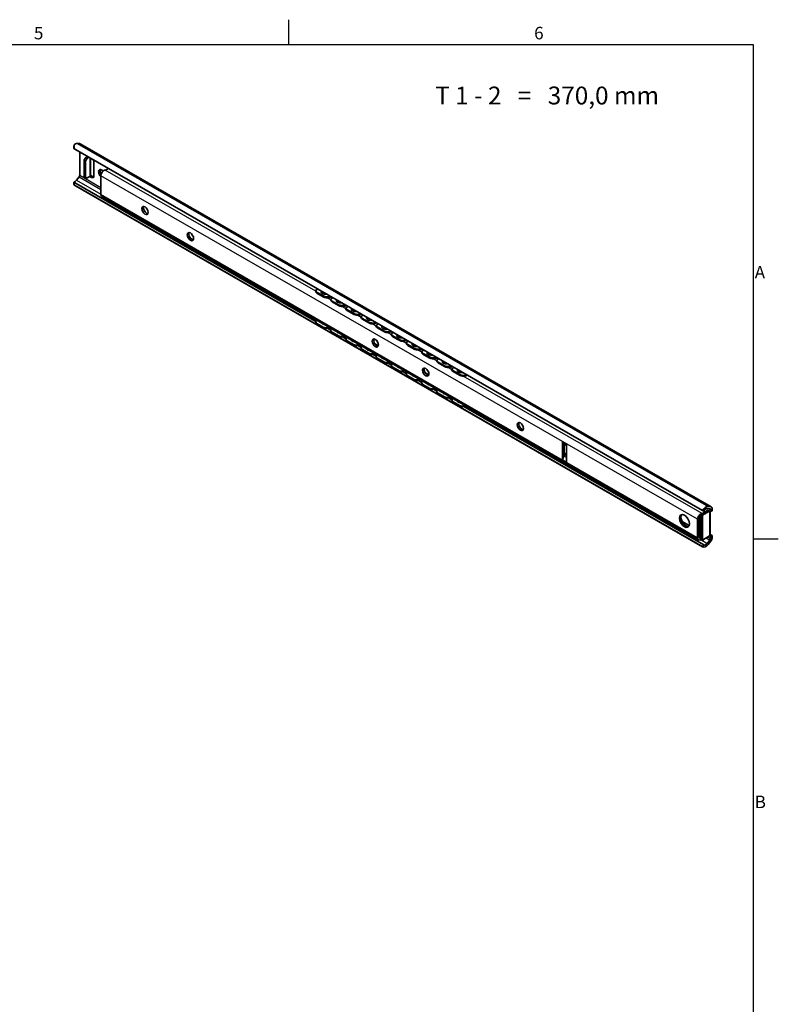
# Model space of a CAD drawing. Units: millimetres. Extents: x 0 to 841, y 0 to 594.
# Drawn here: x 625 to 838, y 315 to 591 of the extents above; entities that cross this region are included whole.
import ezdxf

# ---------------------------------------------------------------- set-up
doc = ezdxf.new("R2010")
doc.units = ezdxf.units.MM
doc.layers.get('0').update_dxf_attribs({"lineweight": 20})
for name, color, linetype, lineweight in [('Border', 7, 'Continuous', 25), ('Symbol', 7, 'Continuous', 20), ('Visible', 7, 'Continuous', 35), ('Visible narrow', 7, 'Continuous', 25)]:
    doc.layers.add(name, color=color, linetype=linetype, lineweight=lineweight)
doc.styles.add('Standard 35', font='txt')

# ---------------------------------------------------------------- blocks, each defined once
blk = doc.blocks.new('Borders TRI')
at = {"layer": 'Border'}
for p, q in [((700.83, 584), (700.83, 591)), ((10, 584), (831, 584)), ((831, 584), (831, 10)), ((831, 445.5), (838, 445.5))]:
    blk.add_line(p, q, dxfattribs=at)
at = {"layer": 'Symbol', "color": 7, "char_height": 3.5, "style": 'Standard 35'}
for s, insert, attachment_point in [('5', (630.75, 584.4), 8), ('6', (770.92, 584.4), 8), ('A', (831.4, 519.75), 4), ('B', (831.4, 371.25), 4)]:
    blk.add_mtext(s, dxfattribs=dict(at, insert=insert, attachment_point=attachment_point))

msp = doc.modelspace()

# ---------------------------------------------------------------- linework, layer by layer
at = {"layer": 'Visible'}
for p, q in [((640.628, 555.4552), (640.628, 554.8539)), ((641.5535, 556.3336), (642.2164, 556.2728)), ((642.4128, 556.212), (819.1895, 454.4131)), ((641.0674, 554.5634), (816.7834, 453.3752)), ((642.2518, 547.3675), (642.2518, 553.8813)), ((643.9793, 552.3727), (643.6757, 552.0341)), ((644.1176, 551.7796), (644.4212, 552.1182)), ((644.1287, 552.497), (644.3922, 552.6487)), ((644.8341, 552.3942), (644.5706, 552.2425)), ((645.2633, 552.1471), (645.2633, 547.272)), ((643.4715, 547.1726), (643.4715, 551.5461)), ((643.9135, 551.2916), (643.9135, 546.9181)), ((646.0144, 551.7145), (646.0428, 551.6829)), ((646.2469, 551.1949), (646.2469, 547.0148)), ((641.3325, 545.9885), (642.075, 546.9117)), ((644.0175, 546.6884), (643.5756, 546.9429)), ((644.4212, 546.6763), (644.1176, 546.6652)), ((644.5706, 546.7241), (645.0802, 547.0175)), ((645.4104, 546.8274), (645.0802, 547.0175)), ((645.2633, 547.4211), (645.8523, 547.0819)), ((646.0428, 546.7619), (645.5598, 546.7796)), ((646.0017, 547.0341), (646.2469, 547.0251)), ((648.1738, 547.2617), (648.1738, 542.0101)), ((640.628, 545.3714), (640.628, 544.7701)), ((640.6285, 545.4133), (708.3723, 506.4023)), ((640.8365, 544.5718), (816.8169, 443.2315)), ((641.0674, 544.4404), (816.7834, 443.2522)), ((815.6518, 445.1624), (648.421, 541.4642)), ((661.0044, 536.7344), (660.9758, 536.7509)), ((673.7323, 529.4049), (673.7037, 529.4214)), ((708.4054, 515.0588), (708.3749, 514.8399)), ((708.7423, 514.3424), (710.5101, 513.3244)), ((708.9565, 515.4686), (708.7596, 515.3951)), ((708.7729, 514.5613), (710.5406, 513.5433)), ((712.7107, 513.3067), (712.2646, 513.1402)), ((712.2951, 513.3591), (712.492, 513.4326)), ((712.6481, 512.6157), (712.6175, 512.3968)), ((712.985, 511.8992), (714.7527, 510.8813)), ((713.1992, 513.0254), (713.0022, 512.952)), ((713.0155, 512.1181), (714.7833, 511.1001)), ((716.9534, 510.8635), (716.5072, 510.6971)), ((716.5377, 510.916), (716.7347, 510.9895)), ((716.8907, 510.1725), (716.8602, 509.9536)), ((717.2276, 509.4561), (718.9954, 508.4381)), ((717.4418, 510.5823), (717.2449, 510.5088)), ((717.2581, 509.675), (719.0259, 508.657)), ((721.196, 508.4204), (720.7498, 508.2539)), ((720.7804, 508.4728), (720.9773, 508.5463)), ((721.6844, 508.1391), (721.4875, 508.0656)), ((708.3798, 506.3067), (708.4104, 506.123)), ((708.7423, 505.8338), (710.5101, 504.8158)), ((708.7729, 505.65), (710.5406, 504.6321)), ((721.1334, 507.7293), (721.1028, 507.5104)), ((721.4702, 507.0129), (723.238, 505.9949)), ((721.5008, 507.2318), (723.2685, 506.2138)), ((725.4386, 505.9772), (724.9925, 505.8107)), ((725.023, 506.0296), (725.22, 506.1031)), ((725.376, 505.2861), (725.3455, 505.0672)), ((725.9271, 505.6959), (725.7301, 505.6224)), ((711.6593, 504.5094), (712.6149, 503.9591)), ((712.6225, 503.8635), (712.653, 503.6798)), ((712.985, 503.3906), (714.7527, 502.3726)), ((713.0155, 503.2069), (714.7833, 502.1889)), ((725.7129, 504.5697), (727.4807, 503.5517)), ((725.7434, 504.7886), (727.5112, 503.7706)), ((729.6813, 503.534), (729.2351, 503.3676)), ((729.2657, 503.5864), (729.4626, 503.6599)), ((729.6186, 502.843), (729.5881, 502.6241)), ((730.1697, 503.2527), (729.9728, 503.1793)), ((715.902, 502.0662), (716.8576, 501.5159)), ((716.8651, 501.4204), (716.8956, 501.2366)), ((717.2276, 500.9474), (718.9954, 499.9294)), ((717.2581, 500.7637), (719.0259, 499.7457)), ((725.0026, 500.0682), (725.9097, 499.5459)), ((729.9555, 502.1265), (731.7233, 501.1086)), ((729.9861, 502.3454), (731.7538, 501.3275)), ((733.9239, 501.0908), (733.4778, 500.9244)), ((733.5083, 501.1433), (733.7052, 501.2168)), ((733.8613, 500.3998), (733.8307, 500.1809)), ((734.1982, 499.6834), (735.9659, 498.6654)), ((734.4124, 500.8096), (734.2154, 500.7361)), ((734.2287, 499.9023), (735.9965, 498.8843)), ((720.1446, 499.623), (721.1002, 499.0727)), ((721.1078, 498.9772), (721.1383, 498.7935)), ((721.4702, 498.5043), (723.238, 497.4863)), ((721.5008, 498.3205), (723.2685, 497.3025)), ((724.3872, 497.1799), (725.3429, 496.6296)), ((725.5279, 499.5778), (725.4993, 499.5943)), ((738.1666, 498.6477), (737.7204, 498.4812)), ((737.7509, 498.7001), (737.9479, 498.7736)), ((738.1039, 497.9566), (738.0734, 497.7377)), ((738.4408, 497.2402), (740.2086, 496.2222)), ((738.655, 498.3664), (738.4581, 498.2929)), ((738.4713, 497.4591), (740.2391, 496.4411)), ((725.3504, 496.534), (725.3809, 496.3503)), ((725.7129, 496.0611), (727.4807, 495.0431)), ((725.7434, 495.8774), (727.5112, 494.8594)), ((728.6299, 494.7367), (729.5855, 494.1864)), ((742.4092, 496.2045), (741.9631, 496.038)), ((741.9936, 496.2569), (742.1905, 496.3304)), ((742.3466, 495.5134), (742.316, 495.2945)), ((742.6834, 494.797), (744.4512, 493.779)), ((742.8976, 495.9232), (742.7007, 495.8497)), ((742.714, 495.0159), (744.4817, 493.9979)), ((729.593, 494.0908), (729.6236, 493.9071)), ((729.9555, 493.6179), (731.7233, 492.5999)), ((729.9861, 493.4342), (731.7538, 492.4162)), ((732.8725, 492.2935), (733.8281, 491.7432)), ((733.8357, 491.6477), (733.8662, 491.4639)), ((739.1448, 491.9243), (740.0518, 491.402)), ((739.1482, 491.9195), (739.7795, 491.556)), ((739.2492, 491.8614), (739.2492, 491.7907)), ((739.6701, 491.4339), (739.6414, 491.4504)), ((739.7795, 491.556), (739.7795, 491.3808)), ((746.6518, 493.7613), (746.2057, 493.5949)), ((746.2362, 493.8138), (746.4332, 493.8872)), ((746.5892, 493.0703), (746.5587, 492.8514)), ((746.9261, 492.3538), (748.6939, 491.3359)), ((747.1403, 493.48), (746.9433, 493.4066)), ((746.9566, 492.5727), (748.7244, 491.5548)), ((750.4789, 491.3706), (750.6758, 491.4441)), ((734.1982, 491.1747), (735.9659, 490.1567)), ((734.2287, 490.991), (735.9965, 489.973)), ((737.1152, 489.8503), (738.0708, 489.3)), ((738.0783, 489.2045), (738.1089, 489.0208)), ((738.4408, 488.7316), (740.2086, 487.7136)), ((750.8945, 491.3181), (750.4483, 491.1517)), ((738.4713, 488.5478), (740.2391, 487.5298)), ((741.3578, 487.4072), (742.3134, 486.8569)), ((742.321, 486.7613), (742.3515, 486.5776)), ((742.6834, 486.2884), (744.4512, 485.2704)), ((742.714, 486.1047), (744.4817, 485.0867)), ((745.6004, 484.964), (746.5561, 484.4137)), ((746.5636, 484.3181), (746.5941, 484.1344)), ((746.9261, 483.8452), (748.6939, 482.8272)), ((746.9566, 483.6615), (748.7244, 482.6435)), ((749.8431, 482.5208), (817.1134, 443.7824)), ((766.1866, 476.164), (766.1579, 476.1805)), ((777.5743, 467.6339), (777.5743, 472.6043)), ((778.635, 471.6115), (777.8084, 472.0875)), ((778.0163, 471.9678), (778.0163, 468.7141)), ((778.3678, 469.1493), (778.0163, 469.3518)), ((778.635, 471.9935), (778.635, 467.0231)), ((777.9745, 468.6624), (778.0163, 468.7141)), ((778.4036, 469.1936), (778.0163, 468.7141)), ((816.2884, 452.3177), (818.1446, 453.3865)), ((818.7633, 453.2339), (816.7304, 452.0632)), ((817.1134, 453.2251), (816.7834, 453.3752)), ((817.5062, 453.1415), (817.177, 453.3311)), ((817.5062, 453.1415), (817.6122, 453.08)), ((818.8517, 453.8968), (818.1092, 453.9649)), ((818.1446, 453.5901), (818.7633, 453.2339)), ((818.3302, 454.5346), (818.9931, 454.4739)), ((818.7633, 453.2339), (819.0285, 453.0812)), ((818.9464, 453.1284), (818.9464, 446.5392)), ((819.0285, 453.0812), (819.0285, 453.6446)), ((819.0285, 453.0812), (819.4704, 453.3357)), ((819.4704, 453.7929), (819.4704, 453.3357)), ((813.0351, 449.1858), (811.0301, 450.3404)), ((815.4046, 445.7083), (815.4046, 450.9599)), ((815.8465, 451.3009), (815.8465, 445.8763)), ((816.7304, 452.0632), (816.2884, 452.3177)), ((816.2884, 445.3685), (816.2884, 452.3177)), ((816.7304, 452.0632), (816.7304, 445.114)), ((816.2884, 447.3123), (815.8465, 447.5668)), ((816.2884, 445.3685), (816.7304, 445.114)), ((816.7304, 445.114), (818.7633, 446.2847)), ((818.1092, 444.1896), (818.8517, 445.1127)), ((818.9931, 444.6986), (818.3302, 443.8743)), ((819.0285, 446.132), (818.7633, 446.2847)), ((818.9464, 446.6883), (819.4704, 446.3865)), ((819.4704, 446.3865), (819.0285, 446.132)), ((819.0285, 445.5685), (819.0285, 446.132)), ((819.4704, 446.3865), (819.4704, 445.9292)), ((816.7834, 443.2522), (817.1134, 443.7824))]:
    msp.add_line(p, q, dxfattribs=at)
for centre in [(710.9295, 514.5359), (715.1722, 512.0927), (719.4148, 509.6496), (723.6575, 507.2064), (727.9001, 504.7632), (732.1427, 502.32), (736.3854, 499.8769), (740.628, 497.4337), (744.8707, 494.9905), (749.1133, 492.5473)]:
    msp.add_arc(centre, 0.9925, 160.298947, 181.761399, dxfattribs=at)
for centre, major_axis, ratio, start_param, end_param in [((642.128, 554.0808), (1.4995, -0.7751), 0.04773732, 3.16626299, 3.95166115), ((640.926, 554.7154), (0.8858, 1.5382), 0.57809312, 0.25986568, 0.67054861), ((641.7391, 555.0421), (0.6737, 1.1699), 0.57809312, 0, 0.25986568), ((644.1287, 552.0882), (-0.2495, -0.4333), 0.57809312, 3.92505711, 4.36138942), ((644.5706, 551.8337), (0.2495, 0.4333), 0.57809312, 0.78346445, 1.21979677), ((643.8251, 551.7497), (-0.2495, -0.4333), 0.57809312, 4.36138942, 5.49585344), ((644.267, 551.4952), (0.2495, 0.4333), 0.57809312, 1.21979677, 2.35426078), ((645.8934, 551.3985), (0.2495, -0.4333), 0.57809312, 0.78733187, 1.92179589), ((641.8982, 547.1639), (0.2495, 0.4333), 0.57809312, 4.44865588, 5.49585344), ((643.8251, 547.3762), (-0.2495, -0.4333), 0.57809312, 5.49585344, 6.28318531), ((644.267, 547.1217), (-0.2495, -0.4333), 0.57809312, 5.49585344, 6.63031745), ((644.5706, 547.1328), (-0.2495, -0.4333), 0.57809312, 0.34713214, 0.78346445), ((644.6383, 547.272), (0.625, 0), 0.5758617, 5.49778714, 6.28318531), ((645.4104, 547.2362), (0.2495, -0.4333), 0.57809312, 5.49972085, 5.93605317), ((645.8523, 547.4907), (0.2495, -0.4333), 0.57809312, 5.49972085, 5.93605317), ((645.8934, 547.2184), (0.2495, -0.4333), 0.57809312, 5.93605317, 7.07051718), ((648.439, 547.8425), (-0.6238, 1.0832), 0.57809312, 5.07532104, 8.33662085), ((648.8809, 548.097), (-0.6238, 1.0832), 0.57809312, 0.36063847, 1.57494723), ((649.014, 547.7455), (0.5929, 1.0297), 0.57809312, 0.31208143, 2.35426078), ((649.7648, 549.881), (-0.5739, -0.9966), 0.57809312, 0.31208143, 1.32249342), ((642.128, 546.1445), (1.0953, 1.6829), 0.60898593, 2.3639398, 3.17478142), ((640.926, 546.5686), (0.5739, 0.9966), 0.57809312, 4.09985899, 4.44865588), ((649.014, 542.4939), (-0.5929, -1.0297), 0.57809312, 5.49585344, 6.28318531), ((660.9901, 537.7644), (-0.6238, 1.0832), 0.57809312, 0.36063847, 2.78095419), ((673.718, 530.4349), (-0.6238, 1.0832), 0.57809312, 0.36063847, 2.78095419), ((709.6435, 514.8861), (-1.238, 0.1727), 0.46734732, 5.57046161, 7.14125794), ((709.6129, 514.6672), (-1.238, 0.1727), 0.46734732, 0, 0.85807263), ((710.9295, 514.5272), (1.0231, -0.1334), 0.46829146, 2.83689014, 5.27162747), ((710.9295, 514.3197), (-1.0231, 0.1334), 0.46829146, 6.09158679, 6.1291627), ((711.4112, 513.8681), (-1.238, 0.1727), 0.46734732, 0.85807263, 2.42886896), ((711.3807, 513.6492), (1.238, -0.1727), 0.46734732, 3.99966528, 5.57046161), ((713.8861, 512.443), (-1.238, 0.1727), 0.46734732, 5.57046161, 7.14125794), ((713.8556, 512.2241), (-1.238, 0.1727), 0.46734732, 0, 0.85807263), ((715.1722, 512.084), (1.0231, -0.1334), 0.46829146, 2.83689014, 5.27162747), ((715.1722, 511.8765), (-1.0231, 0.1334), 0.46829146, 6.09158679, 6.1291627), ((715.6233, 511.2061), (1.238, -0.1727), 0.46734732, 3.99966528, 5.57046161), ((715.6539, 511.425), (-1.238, 0.1727), 0.46734732, 0.85807263, 2.42886896), ((718.1287, 509.9998), (-1.238, 0.1727), 0.46734732, 5.57046161, 7.14125794), ((718.0982, 509.7809), (-1.238, 0.1727), 0.46734732, 0, 0.85807263), ((719.4148, 509.6408), (1.0231, -0.1334), 0.46829146, 2.83689014, 5.27162747), ((719.4148, 509.4333), (-1.0231, 0.1334), 0.46829146, 6.09158679, 6.1291627), ((719.866, 508.7629), (1.238, -0.1727), 0.46734732, 3.99966528, 5.57046161), ((719.8965, 508.9818), (-1.238, 0.1727), 0.46734732, 0.85807263, 2.42886896), ((722.3714, 507.5566), (-1.238, 0.1727), 0.46734732, 5.57046161, 7.14125794), ((709.6129, 506.5116), (-1.2331, -0.2049), 0.66706337, 5.63946743, 6.96574145), ((709.6435, 506.3279), (-1.2331, -0.2049), 0.66706337, 0, 0.68255614), ((710.9295, 506.3396), (1.0174, 0.1876), 0.66481431, 3.32684469, 4.28315525), ((722.3408, 507.3377), (-1.238, 0.1727), 0.46734732, 0, 0.85807263), ((723.6575, 507.1977), (1.0231, -0.1334), 0.46829146, 2.83689014, 5.27162747), ((723.6575, 506.9902), (-1.0231, 0.1334), 0.46829146, 6.09158679, 6.1291627), ((724.1086, 506.3197), (1.238, -0.1727), 0.46734732, 3.99966528, 5.57046161), ((724.1391, 506.5386), (-1.238, 0.1727), 0.46734732, 0.85807263, 2.42886896), ((726.614, 505.1134), (-1.238, 0.1727), 0.46734732, 5.57046161, 7.14125794), ((711.3807, 505.4937), (-1.2331, -0.2049), 0.66706337, 0.68255614, 2.00883016), ((711.4112, 505.3099), (1.2331, 0.2049), 0.66706337, 3.8241488, 5.29357407), ((713.8556, 504.0685), (-1.2331, -0.2049), 0.66706337, 5.63946743, 6.96574145), ((713.8861, 503.8847), (-1.2331, -0.2049), 0.66706337, 0, 0.68255614), ((715.1722, 503.8964), (1.0174, 0.1876), 0.66481431, 3.32684469, 4.28315525), ((726.5835, 504.8945), (-1.238, 0.1727), 0.46734732, 0, 0.85807263), ((727.9001, 504.7545), (1.0231, -0.1334), 0.46829146, 2.83689014, 5.27162747), ((727.9001, 504.547), (-1.0231, 0.1334), 0.46829146, 6.09158679, 6.1291627), ((728.3512, 503.8765), (1.238, -0.1727), 0.46734732, 3.99966528, 5.57046161), ((728.3818, 504.0954), (-1.238, 0.1727), 0.46734732, 0.85807263, 2.42886896), ((730.8567, 502.6703), (-1.238, 0.1727), 0.46734732, 5.57046161, 7.14125794), ((730.8261, 502.4514), (-1.238, 0.1727), 0.46734732, 0, 0.85807263), ((732.1427, 502.3113), (1.0231, -0.1334), 0.46829146, 2.83689014, 5.27162747), ((715.6233, 503.0505), (-1.2331, -0.2049), 0.66706337, 0.68255614, 2.00883016), ((715.6539, 502.8668), (1.2331, 0.2049), 0.66706337, 3.8241488, 5.29357407), ((718.0982, 501.6253), (-1.2331, -0.2049), 0.66706337, 5.63946743, 6.96574145), ((718.1287, 501.4416), (-1.2331, -0.2049), 0.66706337, 0, 0.68255614), ((719.4148, 501.4532), (1.0174, 0.1876), 0.66481431, 3.32684469, 4.28315525), ((719.866, 500.6073), (-1.2331, -0.2049), 0.66706337, 0.68255614, 2.00883016), ((719.8965, 500.4236), (1.2331, 0.2049), 0.66706337, 3.8241488, 5.29357407), ((725.5136, 500.6078), (-0.6238, 1.0832), 0.57809312, 0.36063847, 2.78095419), ((732.1427, 502.1038), (-1.0231, 0.1334), 0.46829146, 6.09158679, 6.1291627), ((732.5939, 501.4334), (1.238, -0.1727), 0.46734732, 3.99966528, 5.57046161), ((732.6244, 501.6523), (-1.238, 0.1727), 0.46734732, 0.85807263, 2.42886896), ((735.0993, 500.2271), (-1.238, 0.1727), 0.46734732, 5.57046161, 7.14125794), ((735.0688, 500.0082), (-1.238, 0.1727), 0.46734732, 0, 0.85807263), ((736.3854, 499.8681), (1.0231, -0.1334), 0.46829146, 2.83689014, 5.27162747), ((736.3854, 499.6606), (-1.0231, 0.1334), 0.46829146, 6.09158679, 6.1291627), ((722.3408, 499.1821), (-1.2331, -0.2049), 0.66706337, 5.63946743, 6.96574145), ((722.3714, 498.9984), (-1.2331, -0.2049), 0.66706337, 0, 0.68255614), ((723.6575, 499.0101), (1.0174, 0.1876), 0.66481431, 3.32684469, 4.28315525), ((724.1086, 498.1641), (-1.2331, -0.2049), 0.66706337, 0.68255614, 2.00883016), ((724.1391, 497.9804), (1.2331, 0.2049), 0.66706337, 3.8241488, 5.29357407), ((726.5835, 496.739), (-1.2331, -0.2049), 0.66706337, 5.63946743, 6.96574145), ((736.8365, 498.9902), (1.238, -0.1727), 0.46734732, 3.99966528, 5.57046161), ((736.8671, 499.2091), (-1.238, 0.1727), 0.46734732, 0.85807263, 2.42886896), ((739.3419, 497.7839), (-1.238, 0.1727), 0.46734732, 5.57046161, 7.14125794), ((739.3114, 497.565), (-1.238, 0.1727), 0.46734732, 0, 0.85807263), ((740.628, 497.425), (1.0231, -0.1334), 0.46829146, 2.83689014, 5.27162747), ((740.628, 497.2175), (-1.0231, 0.1334), 0.46829146, 6.09158679, 6.1291627), ((726.614, 496.5552), (-1.2331, -0.2049), 0.66706337, 0, 0.68255614), ((727.9001, 496.5669), (1.0174, 0.1876), 0.66481431, 3.32684469, 4.28315525), ((728.3512, 495.721), (-1.2331, -0.2049), 0.66706337, 0.68255614, 2.00883016), ((728.3818, 495.5372), (1.2331, 0.2049), 0.66706337, 3.8241488, 5.29357407), ((730.8261, 494.2958), (-1.2331, -0.2049), 0.66706337, 5.63946743, 6.96574145), ((741.0792, 496.547), (1.238, -0.1727), 0.46734732, 3.99966528, 5.57046161), ((741.1097, 496.7659), (-1.238, 0.1727), 0.46734732, 0.85807263, 2.42886896), ((743.5846, 495.3407), (-1.238, 0.1727), 0.46734732, 5.57046161, 7.14125794), ((743.554, 495.1218), (-1.238, 0.1727), 0.46734732, 0, 0.85807263), ((744.8707, 494.9818), (1.0231, -0.1334), 0.46829146, 2.83689014, 5.27162747), ((744.8707, 494.7743), (-1.0231, 0.1334), 0.46829146, 6.09158679, 6.1291627), ((730.8567, 494.112), (-1.2331, -0.2049), 0.66706337, 0, 0.68255614), ((732.1427, 494.1237), (1.0174, 0.1876), 0.66481431, 3.32684469, 4.28315525), ((732.5939, 493.2778), (-1.2331, -0.2049), 0.66706337, 0.68255614, 2.00883016), ((732.6244, 493.0941), (1.2331, 0.2049), 0.66706337, 3.8241488, 5.29357407), ((735.0688, 491.8526), (-1.2331, -0.2049), 0.66706337, 5.63946743, 6.96574145), ((735.0993, 491.6689), (-1.2331, -0.2049), 0.66706337, 0, 0.68255614), ((736.3854, 491.6805), (1.0174, 0.1876), 0.66481431, 3.32684469, 4.28315525), ((739.6557, 492.4639), (-0.6238, 1.0832), 0.57809312, 0.36063847, 2.78095419), ((745.3218, 494.1038), (1.238, -0.1727), 0.46734732, 3.99966528, 5.57046161), ((745.3523, 494.3227), (-1.238, 0.1727), 0.46734732, 0.85807263, 2.42886896), ((747.8272, 492.8976), (-1.238, 0.1727), 0.46734732, 5.57046161, 7.14125794), ((747.7967, 492.6787), (-1.238, 0.1727), 0.46734732, 0, 0.85807263), ((749.1133, 492.5386), (1.0231, -0.1334), 0.46829146, 2.83689014, 5.27162747), ((749.1133, 492.3311), (-1.0231, 0.1334), 0.46829146, 6.09158679, 6.1291627), ((749.595, 491.8796), (-1.238, 0.1727), 0.46734732, 0.85807263, 2.42886896), ((736.8365, 490.8346), (-1.2331, -0.2049), 0.66706337, 0.68255614, 2.00883016), ((736.8671, 490.6509), (1.2331, 0.2049), 0.66706337, 3.8241488, 5.29357407), ((739.3114, 489.4094), (-1.2331, -0.2049), 0.66706337, 5.63946743, 6.96574145), ((739.3419, 489.2257), (-1.2331, -0.2049), 0.66706337, 0, 0.68255614), ((740.628, 489.2374), (1.0174, 0.1876), 0.66481431, 3.32684469, 4.28315525), ((749.5645, 491.6607), (1.238, -0.1727), 0.46734732, 3.99966528, 5.57046161), ((741.0792, 488.3914), (-1.2331, -0.2049), 0.66706337, 0.68255614, 2.00883016), ((741.1097, 488.2077), (1.2331, 0.2049), 0.66706337, 3.8241488, 5.29357407), ((743.554, 486.9663), (-1.2331, -0.2049), 0.66706337, 5.63946743, 6.96574145), ((743.5846, 486.7825), (-1.2331, -0.2049), 0.66706337, 0, 0.68255614), ((744.8707, 486.7942), (1.0174, 0.1876), 0.66481431, 3.32684469, 4.28315525), ((745.3218, 485.9483), (-1.2331, -0.2049), 0.66706337, 0.68255614, 2.00883016), ((745.3523, 485.7645), (1.2331, 0.2049), 0.66706337, 3.8241488, 5.29357407), ((747.7967, 484.5231), (-1.2331, -0.2049), 0.66706337, 5.63946743, 6.96574145), ((747.8272, 484.3393), (-1.2331, -0.2049), 0.66706337, 0, 0.68255614), ((749.1133, 484.351), (1.0174, 0.1876), 0.66481431, 3.32684469, 4.28315525), ((749.5645, 483.5051), (-1.2331, -0.2049), 0.66706337, 0.68255614, 2.00883016), ((749.595, 483.3214), (1.2331, 0.2049), 0.66706337, 3.8241488, 5.29357407), ((766.1722, 477.1941), (-0.6238, 1.0832), 0.57809312, 0.36063847, 2.78095419), ((778.3698, 473.0624), (-0.5614, -0.9749), 0.57809312, 5.49585344, 6.28318531), ((778.14, 469.5739), (-0.3743, -0.6499), 0.57809312, 1.30357672, 1.98705276), ((778.3698, 468.0919), (0.5614, 0.9749), 0.57809312, 1.30357672, 2.35426078), ((817.7027, 452.9165), (0.8858, 1.5382), 0.57809312, 0.25986568, 1.60529636), ((817.7027, 452.9165), (0.5739, 0.9966), 0.57809312, 0.25986568, 1.59397242), ((816.9955, 453.5792), (0.5739, 0.9966), 0.57809312, 4.35570457, 4.60396197), ((817.9678, 453.4883), (0.25, 0), 0.5758617, 5.49778714, 7.06858347), ((818.6749, 453.441), (0.2495, 0.4333), 0.57809312, 5.49585344, 6.54305099), ((818.5158, 453.2432), (0.6737, 1.1699), 0.57809312, 5.49585344, 6.54305099), ((812.1342, 450.7264), (-0.9981, 1.7332), 0.57809312, 0.222373, 2.91921965), ((816.2447, 451.4437), (0.5929, 1.0297), 0.57809312, 0.31208143, 2.35426078), ((816.2001, 451.5045), (-0.2495, -0.4333), 0.57809312, 3.67237685, 5.49585344), ((816.9955, 453.5792), (-0.5739, -0.9966), 0.57809312, 0.31208143, 0.352817), ((816.2447, 446.1921), (-0.5929, -1.0297), 0.57809312, 5.49585344, 7.23240489), ((816.2001, 446.0799), (-0.2495, -0.4333), 0.57809312, 5.49585344, 7.31933002), ((818.3214, 446.5392), (0.625, 0), 0.5758617, 5.49778714, 6.28318531), ((818.6749, 445.365), (0.2495, 0.4333), 0.57809312, 4.44865588, 5.49585344), ((818.5158, 445.3795), (-0.6737, -1.1699), 0.57809312, 1.30706323, 2.35426078), ((817.7027, 444.7697), (-0.8858, -1.5382), 0.57809312, 6.24481786, 7.59024854), ((817.7027, 444.7697), (-0.5739, -0.9966), 0.57809312, 6.2561418, 7.59024854)]:
    msp.add_ellipse(centre, major_axis=major_axis, ratio=ratio, start_param=start_param, end_param=end_param, dxfattribs=at)
for centre, major_axis in [((660.5482, 537.51), (-0.6238, 1.0832)), ((673.2761, 530.1804), (-0.6238, 1.0832)), ((725.0717, 500.3533), (-0.6238, 1.0832)), ((739.2138, 492.2094), (-0.6238, 1.0832)), ((765.7303, 476.9396), (-0.6238, 1.0832)), ((811.6922, 450.4719), (-0.9981, 1.7332))]:
    msp.add_ellipse(centre, major_axis=major_axis, ratio=0.57809312, dxfattribs=at)
for points, knots in [([(641.0674, 556.2388), (640.9321, 556.1786), (640.8167, 556.0713), (640.6658, 555.7956), (640.6297, 555.628), (640.6264, 555.299), (640.6614, 555.1131), (640.8102, 554.7852), (640.9245, 554.6456), (641.0674, 554.5634)], [0.538471864, 0.538471864, 0.538471864, 0.538471864, 0.654024625, 0.654024625, 0.769577386, 0.769577386, 0.890837438, 0.890837438, 1.012097489, 1.012097489, 1.012097489, 1.012097489]), ([(641.0674, 544.4404), (640.9245, 544.5227), (640.8102, 544.5834), (640.6632, 544.6816), (640.6281, 544.7231), (640.628, 544.7701)], [1.012097489, 1.012097489, 1.012097489, 1.012097489, 1.133357541, 1.133357541, 1.251685552, 1.251685552, 1.251685552, 1.251685552]), ([(641.0674, 545.7242), (641.0199, 545.6872), (640.9755, 545.6532), (640.837, 545.5486), (640.7578, 545.4911), (640.6623, 545.4251), (640.6392, 545.4113), (640.6313, 545.4118)], [1.068469867, 1.068469867, 1.068469867, 1.068469867, 1.10812037, 1.10812037, 1.2055406, 1.2055406, 1.290956091, 1.290956091, 1.290956091, 1.290956091])]:
    msp.add_open_spline(points, degree=3, knots=knots, dxfattribs=at)
at = {"layer": 'Visible narrow'}
for p, q in [((641.5535, 556.3336), (818.3302, 454.5346)), ((642.2164, 556.2728), (818.9931, 454.4739)), ((643.9793, 552.3727), (644.4212, 552.1182)), ((644.5706, 552.2425), (644.1287, 552.497)), ((645.0802, 552.2525), (645.0802, 547.0175)), ((643.4715, 551.5461), (643.9135, 551.2916)), ((644.1176, 551.7796), (643.6757, 552.0341)), ((642.075, 546.9117), (648.1738, 543.3996)), ((642.2518, 547.3675), (648.1738, 543.9572)), ((643.9135, 546.9181), (643.4715, 547.1726)), ((645.8523, 547.0819), (645.4104, 546.8274)), ((646.0017, 547.0341), (645.5598, 546.7796)), ((646.2132, 546.86), (646.0428, 546.7619)), ((815.4046, 450.9599), (648.1738, 547.2617)), ((708.3784, 514.8647), (649.3955, 548.8307)), ((641.3325, 545.9885), (648.1738, 542.0489)), ((815.4046, 445.7083), (648.1738, 542.0101)), ((708.7423, 514.3424), (708.7729, 514.5613)), ((710.5406, 513.5433), (710.5101, 513.3244)), ((712.621, 512.4215), (711.5321, 513.0486)), ((712.2646, 513.1402), (712.2951, 513.3591)), ((712.985, 511.8992), (713.0155, 512.1181)), ((714.7833, 511.1001), (714.7527, 510.8813)), ((716.5072, 510.6971), (716.5377, 510.916)), ((716.8636, 509.9784), (715.7747, 510.6054)), ((717.2276, 509.4561), (717.2581, 509.675)), ((719.0259, 508.657), (718.9954, 508.4381)), ((721.1063, 507.5352), (720.0174, 508.1623)), ((720.7498, 508.2539), (720.7804, 508.4728)), ((708.7729, 505.65), (708.7423, 505.8338)), ((721.4702, 507.0129), (721.5008, 507.2318)), ((723.2685, 506.2138), (723.238, 505.9949)), ((725.3489, 505.092), (724.26, 505.7191)), ((724.9925, 505.8107), (725.023, 506.0296)), ((710.5101, 504.8158), (710.5406, 504.6321)), ((713.0155, 503.2069), (712.985, 503.3906)), ((725.7129, 504.5697), (725.7434, 504.7886)), ((727.5112, 503.7706), (727.4807, 503.5517)), ((729.5916, 502.6489), (728.5026, 503.2759)), ((729.2351, 503.3676), (729.2657, 503.5864)), ((714.7527, 502.3726), (714.7833, 502.1889)), ((717.2581, 500.7637), (717.2276, 500.9474)), ((718.9954, 499.9294), (719.0259, 499.7457)), ((724.8418, 500.3306), (725.9453, 499.6952)), ((729.9555, 502.1265), (729.9861, 502.3454)), ((731.7538, 501.3275), (731.7233, 501.1086)), ((733.8342, 500.2057), (732.7453, 500.8327)), ((733.4778, 500.9244), (733.5083, 501.1433)), ((734.1982, 499.6834), (734.2287, 499.9023)), ((721.5008, 498.3205), (721.4702, 498.5043)), ((723.238, 497.4863), (723.2685, 497.3025)), ((735.9965, 498.8843), (735.9659, 498.6654)), ((738.0768, 497.7625), (736.9879, 498.3896)), ((737.7204, 498.4812), (737.7509, 498.7001)), ((738.4408, 497.2402), (738.4713, 497.4591)), ((725.7434, 495.8774), (725.7129, 496.0611)), ((727.4807, 495.0431), (727.5112, 494.8594)), ((740.2391, 496.4411), (740.2086, 496.2222)), ((742.3195, 495.3193), (741.2306, 495.9464)), ((741.9631, 496.038), (741.9936, 496.2569)), ((742.6834, 494.797), (742.714, 495.0159)), ((729.9861, 493.4342), (729.9555, 493.6179)), ((731.7233, 492.5999), (731.7538, 492.4162)), ((738.9839, 492.1867), (740.0874, 491.5512)), ((744.4817, 493.9979), (744.4512, 493.779)), ((746.5621, 492.8762), (745.4732, 493.5032)), ((746.2057, 493.5949), (746.2362, 493.8138)), ((746.9261, 492.3538), (746.9566, 492.5727)), ((748.7244, 491.5548), (748.6939, 491.3359)), ((750.4483, 491.1517), (750.4789, 491.3706)), ((734.2287, 490.991), (734.1982, 491.1747)), ((735.9659, 490.1567), (735.9965, 489.973)), ((738.4713, 488.5478), (738.4408, 488.7316)), ((816.6263, 452.5289), (749.7159, 491.06)), ((740.2086, 487.7136), (740.2391, 487.5298)), ((742.714, 486.1047), (742.6834, 486.2884)), ((744.4512, 485.2704), (744.4817, 485.0867)), ((746.9566, 483.6615), (746.9261, 483.8452)), ((748.6939, 482.8272), (748.7244, 482.6435)), ((777.5743, 472.6043), (778.635, 471.9935)), ((777.5743, 467.6339), (778.635, 467.0231)), ((778.635, 468.282), (777.9745, 468.6624)), ((778.4036, 469.1936), (778.635, 469.0604)), ((818.1446, 453.3865), (818.1446, 453.5901)), ((818.5411, 453.9253), (819.0285, 453.6446)), ((818.7633, 453.2339), (818.7633, 446.2847)), ((816.2884, 445.875), (815.8465, 446.1295)), ((816.2809, 445.2424), (818.1092, 444.1896)), ((817.7899, 445.7242), (818.8517, 445.1127)), ((818.2741, 446.003), (819.0285, 445.5685))]:
    msp.add_line(p, q, dxfattribs=at)

# ---------------------------------------------------------------- block references
msp.add_blockref('Borders TRI', (0, 0))

# ---------------------------------------------------------------- texts
at = {"layer": 'Symbol', "color": 7, "insert": (741.8343, 572.2447), "char_height": 5, "width": 70.63845, "attachment_point": 1, "style": 'Standard 35'}
msp.add_mtext('{\\fArial|b0|i0;\\H5.0000;T 1 - 2   =   370,0 mm\\P}', dxfattribs=at)

doc.saveas('drawing.dxf')
